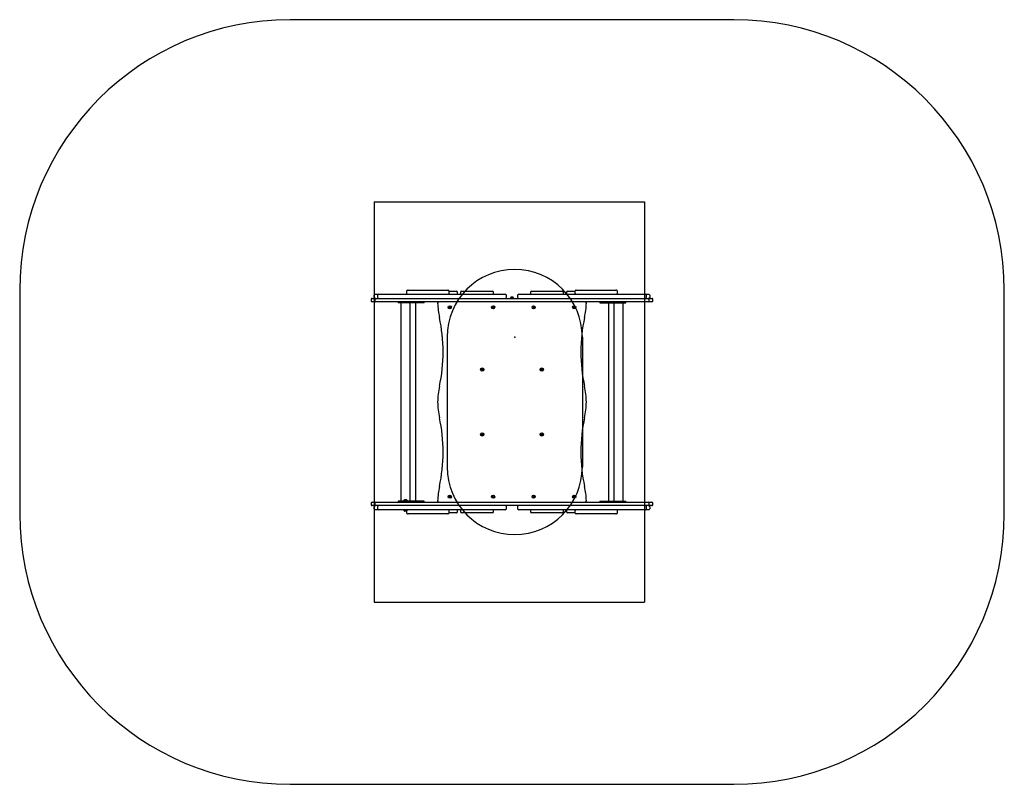
# Model space of a CAD drawing. Units: millimetres. Extents: x 19554 to 23194, y 34841 to 37667.
import ezdxf

# ---------------------------------------------------------------- set-up
doc = ezdxf.new("R2010")
doc.units = ezdxf.units.MM
doc.header["$LTSCALE"] = 200
doc.header["$PDSIZE"] = -1
for name, color, linetype in [('OTWORY_MONTAŻOWE', 1, 'Continuous'), ('STREFA', 102, 'Continuous'), ('WYLEWKI_BETONOWE', 52, 'Continuous')]:
    doc.layers.add(name, color=color, linetype=linetype)

msp = doc.modelspace()

# ---------------------------------------------------------------- linework, layer by layer
at = {"color": 7, "linetype": 'Continuous', "lineweight": 25}
for p, q in [((20983.9, 36662.3), (20983.9, 36656.8)), ((20990.6, 36667), (21002.3, 36667)), ((21002.3, 36667), (21038, 36667)), ((21038, 36667), (21053.9, 36667)), ((21053.9, 36667), (21057.3, 36667)), ((21057.3, 36667), (21085.1, 36667)), ((21085.1, 36667), (21127.3, 36667)), ((21127.3, 36667), (21136.8, 36667)), ((21141.5, 36664), (21168.2, 36664)), ((21141.8, 36656.8), (21141.8, 36662.3)), ((21168.2, 36664), (21168.2, 36664)), ((21172.9, 36653.8), (21172.9, 36659.3)), ((21184, 36659.3), (21184, 36653.8)), ((21188.8, 36664), (21293.1, 36664)), ((21293.1, 36664), (21300.7, 36664)), ((21305.5, 36653.8), (21305.5, 36659.3)), ((21442.9, 36659.3), (21442.9, 36653.8)), ((21447.6, 36664), (21455.3, 36664)), ((21455.3, 36664), (21559.5, 36664)), ((21564.3, 36653.8), (21564.3, 36659.3)), ((21575.4, 36659.3), (21575.4, 36653.8)), ((21580.1, 36664), (21580.2, 36664)), ((21580.2, 36664), (21606.9, 36664)), ((21606.6, 36662.3), (21606.6, 36656.8)), ((21611.6, 36667), (21621, 36667)), ((21621, 36667), (21663.2, 36667)), ((21663.2, 36667), (21691, 36667)), ((21691, 36667), (21694.4, 36667)), ((21694.4, 36667), (21710.3, 36667)), ((21710.3, 36667), (21746.1, 36667)), ((21746.1, 36667), (21757.7, 36667)), ((21764.4, 36656.8), (21764.4, 36662.3)), ((20854, 36634), (20854, 36627)), ((20857, 36637), (20857.2, 36637)), ((20857.2, 36624), (20857, 36624)), ((20857.2, 36637), (20870.3, 36637)), ((20870.3, 36624), (20857.2, 36624)), ((20864, 36647.3), (20864, 36641.8)), ((20867.3, 36634), (20867.3, 36627)), ((20868.7, 36652), (20868.9, 36652)), ((20868.9, 36652), (20882, 36652)), ((20870.3, 36637), (21030, 36637)), ((21030, 36624), (20870.3, 36624)), ((20877.3, 36647.3), (20877.3, 36641.8)), ((20882, 36652), (20985.6, 36652)), ((20952.9, 36624), (20952.9, 36620)), ((20955.5, 36620), (20952.9, 36620)), ((20958, 36620), (20955.5, 36620)), ((20958, 36620), (20958, 36624)), ((20973, 36620), (20958, 36620)), ((20963.7, 36620), (20963.7, 35888)), ((20988, 36620), (20973, 36620)), ((20985.6, 36652), (20998.5, 36652)), ((21003, 36620), (20988, 36620)), ((20997.4, 35888), (20997.4, 36620)), ((20998.5, 36652), (21177.2, 36652)), ((21003, 36620), (21003, 36624)), ((21042.8, 36620), (21003, 36620)), ((21018.1, 35888), (21018.1, 36620)), ((21030, 36637), (21192.2, 36637)), ((21192.2, 36624), (21030, 36624)), ((21049.5, 36620), (21042.8, 36620)), ((21049.5, 36620), (21049.5, 36624)), ((21177.2, 36652), (21274.9, 36652)), ((21192.2, 36637), (21556.1, 36637)), ((21556.1, 36624), (21192.2, 36624)), ((21274.9, 36652), (21343.3, 36652)), ((21343.3, 36652), (21348.9, 36652)), ((21353.6, 36641.8), (21353.6, 36647.3)), ((21368.3, 36638.5), (21368.3, 36637)), ((21368.3, 36638.5), (21376.7, 36638.5)), ((21371.4, 36641.8), (21371.1, 36641.8)), ((21373.9, 36641.8), (21371.4, 36641.8)), ((21376.7, 36641.8), (21373.9, 36641.8)), ((21377.2, 36641.8), (21376.7, 36641.8)), ((21376.7, 36638.5), (21380.1, 36638.5)), ((21380.1, 36637), (21380.1, 36638.5)), ((21394.7, 36647.3), (21394.7, 36641.8)), ((21399.5, 36652), (21405, 36652)), ((21405, 36652), (21473.4, 36652)), ((21473.4, 36652), (21571.1, 36652)), ((21556.1, 36637), (21718.4, 36637)), ((21718.4, 36624), (21556.1, 36624)), ((21571.1, 36652), (21749.8, 36652)), ((21698.8, 36624), (21698.8, 36620)), ((21698.8, 36620), (21705.5, 36620)), ((21705.5, 36620), (21745.3, 36620)), ((21718.4, 36637), (21878, 36637)), ((21878, 36624), (21718.4, 36624)), ((21730.3, 36620), (21730.3, 35888)), ((21745.3, 36624), (21745.3, 36620)), ((21745.3, 36620), (21760.3, 36620)), ((21749.8, 36652), (21762.8, 36652)), ((21750.9, 36620), (21750.9, 35888)), ((21760.3, 36620), (21775.3, 36620)), ((21762.8, 36652), (21866.3, 36652)), ((21775.3, 36620), (21790.3, 36620)), ((21784.6, 35888), (21784.6, 36620)), ((21790.3, 36624), (21790.3, 36620)), ((21790.3, 36620), (21792.9, 36620)), ((21792.9, 36620), (21795.4, 36620)), ((21795.4, 36620), (21795.4, 36624)), ((21866.3, 36652), (21879.5, 36652)), ((21871, 36641.8), (21871, 36647.3)), ((21878, 36637), (21891.2, 36637)), ((21891.2, 36624), (21878, 36624)), ((21879.5, 36652), (21879.6, 36652)), ((21881, 36627), (21881, 36634)), ((21884.4, 36641.8), (21884.4, 36647.3)), ((21891.2, 36637), (21891.4, 36637)), ((21891.4, 36624), (21891.2, 36624)), ((21894.4, 36627), (21894.4, 36634)), ((20977.8, 35892.8), (20977.5, 35892.8)), ((20980.4, 35892.8), (20977.8, 35892.8)), ((20983.1, 35892.8), (20980.4, 35892.8)), ((20983.6, 35892.8), (20983.1, 35892.8)), ((20854, 35881), (20854, 35874)), ((20857, 35884), (20857.2, 35884)), ((20857.2, 35871), (20857, 35871)), ((20857.2, 35884), (20870.3, 35884)), ((20870.3, 35871), (20857.2, 35871)), ((20864, 35866.3), (20864, 35860.8)), ((20867.3, 35881), (20867.3, 35874)), ((20868.9, 35856), (20868.7, 35856)), ((20882, 35856), (20868.9, 35856)), ((20870.3, 35884), (21030, 35884)), ((21030, 35871), (20870.3, 35871)), ((20877.3, 35866.3), (20877.3, 35860.8)), ((20985.6, 35856), (20882, 35856)), ((20952.9, 35888), (20952.9, 35884)), ((20955.5, 35888), (20952.9, 35888)), ((20958, 35888), (20955.5, 35888)), ((20958, 35884), (20958, 35888)), ((20973, 35888), (20958, 35888)), ((20972.7, 35889.5), (20972.7, 35888)), ((20988.4, 35889.5), (20972.7, 35889.5)), ((20972.7, 35856), (20972.7, 35854.5)), ((20988.4, 35854.5), (20972.7, 35854.5)), ((20988, 35888), (20973, 35888)), ((20974.5, 35854), (20974.5, 35853.6)), ((20998.5, 35856), (20985.6, 35856)), ((20986.5, 35853.6), (20986.5, 35854)), ((21003, 35888), (20988, 35888)), ((20988.4, 35888), (20988.4, 35889.5)), ((20988.4, 35854.5), (20988.4, 35856)), ((21177.2, 35856), (20998.5, 35856)), ((21042.8, 35888), (21003, 35888)), ((21003, 35884), (21003, 35888)), ((21030, 35884), (21192.2, 35884)), ((21192.2, 35871), (21030, 35871)), ((21049.5, 35888), (21042.8, 35888)), ((21049.5, 35884), (21049.5, 35888)), ((21172.9, 35848.8), (21172.9, 35854.3)), ((21274.9, 35856), (21177.2, 35856)), ((21184, 35854.3), (21184, 35848.8)), ((21192.2, 35884), (21556.1, 35884)), ((21556.1, 35871), (21192.2, 35871)), ((21343.3, 35856), (21274.9, 35856)), ((21305.5, 35848.8), (21305.5, 35854.3)), ((21348.9, 35856), (21343.3, 35856)), ((21353.6, 35860.8), (21353.6, 35866.3)), ((21394.7, 35866.3), (21394.7, 35860.8)), ((21405, 35856), (21399.5, 35856)), ((21473.4, 35856), (21405, 35856)), ((21442.9, 35854.3), (21442.9, 35848.8)), ((21571.1, 35856), (21473.4, 35856)), ((21556.1, 35884), (21718.4, 35884)), ((21718.4, 35871), (21556.1, 35871)), ((21564.3, 35848.8), (21564.3, 35854.3)), ((21749.8, 35856), (21571.1, 35856)), ((21575.4, 35854.3), (21575.4, 35848.8)), ((21698.8, 35888), (21698.8, 35884)), ((21698.8, 35888), (21705.5, 35888)), ((21705.5, 35888), (21745.3, 35888)), ((21718.4, 35884), (21878, 35884)), ((21878, 35871), (21718.4, 35871)), ((21745.3, 35888), (21745.3, 35884)), ((21745.3, 35888), (21760.3, 35888)), ((21762.8, 35856), (21749.8, 35856)), ((21760.3, 35888), (21775.3, 35888)), ((21866.3, 35856), (21762.8, 35856)), ((21775.3, 35888), (21790.3, 35888)), ((21790.3, 35888), (21792.9, 35888)), ((21790.3, 35888), (21790.3, 35884)), ((21792.9, 35888), (21795.4, 35888)), ((21795.4, 35884), (21795.4, 35888)), ((21879.5, 35856), (21866.3, 35856)), ((21871, 35860.8), (21871, 35866.3)), ((21878, 35884), (21891.2, 35884)), ((21891.2, 35871), (21878, 35871)), ((21879.6, 35856), (21879.5, 35856)), ((21881, 35874), (21881, 35881)), ((21884.4, 35860.8), (21884.4, 35866.3)), ((21891.2, 35884), (21891.4, 35884)), ((21891.4, 35871), (21891.2, 35871)), ((21894.4, 35874), (21894.4, 35881)), ((20983.1, 35850.5), (20978, 35850.5)), ((20983.9, 35850.7), (20983.9, 35845.8)), ((21002.3, 35841), (20990.6, 35841)), ((21038, 35841), (21002.3, 35841)), ((21053.9, 35841), (21038, 35841)), ((21057.3, 35841), (21053.9, 35841)), ((21085.1, 35841), (21057.3, 35841)), ((21127.3, 35841), (21085.1, 35841)), ((21136.8, 35841), (21127.3, 35841)), ((21168.2, 35844), (21141.4, 35844)), ((21141.8, 35845.8), (21141.8, 35851.3)), ((21168.2, 35844), (21168.2, 35844)), ((21293.1, 35844), (21188.8, 35844)), ((21300.7, 35844), (21293.1, 35844)), ((21455.3, 35844), (21447.6, 35844)), ((21559.5, 35844), (21455.3, 35844)), ((21580.2, 35844), (21580.1, 35844)), ((21606.8, 35844), (21580.2, 35844)), ((21606.6, 35851.3), (21606.6, 35845.8)), ((21621, 35841), (21611.6, 35841)), ((21663.2, 35841), (21621, 35841)), ((21691, 35841), (21663.2, 35841)), ((21694.4, 35841), (21691, 35841)), ((21710.3, 35841), (21694.4, 35841)), ((21746.1, 35841), (21710.3, 35841)), ((21757.7, 35841), (21746.1, 35841)), ((21764.4, 35845.8), (21764.4, 35851.3))]:
    msp.add_line(p, q, dxfattribs=at)
at = {"color": 7, "linetype": 'Continuous', "lineweight": 25, "flags": 128}
for points in [[(21172.6, 36652), (21172.9, 36652.9), (21172.9, 36653.8)], [(21184, 36653.8), (21184.1, 36652.9), (21184.4, 36652)], [(21305.1, 36652), (21305.4, 36652.9), (21305.5, 36653.8)], [(21442.9, 36653.8), (21443, 36652.9), (21443.2, 36652)], [(21564, 36652), (21564.2, 36652.9), (21564.3, 36653.8)], [(21575.4, 36653.8), (21575.5, 36652.9), (21575.7, 36652)], [(21172.9, 35854.3), (21172.9, 35855.2), (21172.6, 35856)], [(21184.4, 35856), (21184.1, 35855.2), (21184, 35854.3)], [(21305.5, 35854.3), (21305.4, 35855.2), (21305.1, 35856)], [(21443.2, 35856), (21443, 35855.2), (21442.9, 35854.3)], [(21564.3, 35854.3), (21564.2, 35855.2), (21564, 35856)], [(21575.7, 35856), (21575.5, 35855.2), (21575.4, 35854.3)]]:
    msp.add_lwpolyline(points, dxfattribs=at)
at = {"color": 7, "linetype": 'Continuous', "lineweight": 25}
for centre, radius in [((21144.2, 36604), 6), ((21144.2, 36604), 3), ((21304.2, 36604), 6), ((21304.2, 36604), 3), ((21454.2, 36604), 6), ((21454.2, 36604), 3), ((21604.2, 36604), 6), ((21604.2, 36604), 3), ((21264.2, 36374), 6), ((21264.2, 36374), 3), ((21484.2, 36374), 6), ((21484.2, 36374), 3), ((21264.2, 36134), 6), ((21264.2, 36134), 3), ((21484.2, 36134), 6), ((21484.2, 36134), 3), ((21144.2, 35904), 6), ((21144.2, 35904), 3), ((21304.2, 35904), 6), ((21304.2, 35904), 3), ((21454.2, 35904), 6), ((21454.2, 35904), 3), ((21604.2, 35904), 6), ((21604.2, 35904), 3)]:
    msp.add_circle(centre, radius, dxfattribs=at)
for centre, radius, start, end in [((21168.2, 36659.3), 4.75, 0, 90), ((21188.8, 36659.3), 4.75, 90, 180), ((21300.7, 36659.3), 4.75, 0, 90), ((21447.6, 36659.3), 4.75, 90, 180), ((21559.5, 36659.3), 4.75, 0, 90), ((21580.1, 36659.3), 4.75, 90, 180), ((20857, 36634), 3, 90, 180), ((20857, 36627), 3, 180, 270), ((20868.7, 36647.3), 4.75, 90, 180), ((20868.7, 36641.8), 4.75, 180, 270), ((20870.3, 36634), 3, 90, 180), ((20870.3, 36627), 3, 180, 270), ((20882, 36647.3), 4.75, 90, 180), ((20882, 36641.8), 4.75, 180, 270), ((21104.2, 36619), 5, 90, 180), ((21399, 36630.4), 300, 182.173, 192.277), ((21348.9, 36647.3), 4.75, 0, 90), ((21348.9, 36641.8), 4.75, 270, 0), ((21373.5, 36638.5), 4.38, 140.2626, 173.0719), ((21369.6, 36639), 0.471, 173.0719, 270), ((21371.2, 36640.4), 1.39, 93.4161, 140.2626), ((21377.2, 36640.4), 1.39, 39.7374, 86.5839), ((21374.9, 36638.5), 4.38, 6.9281, 39.7374), ((21378.7, 36639), 0.471, 270, 6.9281), ((21399.5, 36647.3), 4.75, 90, 180), ((21399.5, 36641.8), 4.75, 180, 270), ((21349.4, 36630.4), 300, 347.723, 357.827), ((21644.2, 36619), 5, 0, 90), ((21866.3, 36647.3), 4.75, 0, 90), ((21866.3, 36641.8), 4.75, 270, 0), ((21878, 36634), 3, 0, 90), ((21878, 36627), 3, 270, 0), ((21879.6, 36647.3), 4.75, 0, 90), ((21879.6, 36641.8), 4.75, 270, 0), ((21891.4, 36634), 3, 0, 90), ((21891.4, 36627), 3, 270, 0), ((20519.5, 36439), 600, 347.7877, 12.277), ((22228.8, 36439), 600, 167.723, 192.2123), ((21399.2, 36248.7), 300, 167.7877, 178.9723), ((21349.2, 36248.7), 300, 1.0277, 12.2123), ((21399.2, 36259.4), 300, 181.0277, 192.2123), ((21349.2, 36259.4), 300, 347.7877, 358.9723), ((20519.5, 36069), 600, 347.723, 12.2123), ((22228.8, 36069), 600, 167.7877, 192.277), ((21399, 35877.7), 300, 167.723, 177.827), ((21349.4, 35877.7), 300, 2.173, 12.277), ((20979.9, 35889.5), 4.38, 140.2626, 173.0719), ((20977.6, 35891.4), 1.39, 93.4161, 140.2626), ((20983.5, 35891.4), 1.39, 39.7374, 86.5839), ((20981.2, 35889.5), 4.38, 6.9281, 39.7374), ((20857, 35881), 3, 90, 180), ((20857, 35874), 3, 180, 270), ((20868.7, 35866.3), 4.75, 90, 180), ((20868.7, 35860.8), 4.75, 180, 270), ((20870.3, 35881), 3, 90, 180), ((20870.3, 35874), 3, 180, 270), ((20882, 35866.3), 4.75, 90, 180), ((20882, 35860.8), 4.75, 180, 270), ((20975, 35854), 0.5, 90, 180), ((20976, 35890), 0.471, 173.0719, 270), ((20985.1, 35890), 0.471, 270, 6.9281), ((20986, 35854), 0.5, 0, 90), ((21104.2, 35889), 5, 180, 270), ((21348.9, 35866.3), 4.75, 0, 90), ((21348.9, 35860.8), 4.75, 270, 0), ((21399.5, 35866.3), 4.75, 90, 180), ((21399.5, 35860.8), 4.75, 180, 270), ((21644.2, 35889), 5, 270, 0), ((21866.3, 35866.3), 4.75, 0, 90), ((21866.3, 35860.8), 4.75, 270, 0), ((21878, 35881), 3, 0, 90), ((21878, 35874), 3, 270, 0), ((21879.6, 35866.3), 4.75, 0, 90), ((21879.6, 35860.8), 4.75, 270, 0), ((21891.4, 35881), 3, 0, 90), ((21891.4, 35874), 3, 270, 0), ((20976.5, 35853.6), 2, 180, 225.0004), ((20980.5, 35857.6), 7.66, 225.0004, 243.3719), ((20978, 35852.5), 2, 243.3719, 270), ((20983.1, 35852.5), 2, 270, 296.6281), ((20980.5, 35857.6), 7.66, 296.6281, 314.9996), ((20984.5, 35853.6), 2, 314.9996, 0), ((21168.2, 35848.8), 4.75, 270, 0), ((21188.8, 35848.8), 4.75, 180, 270), ((21300.7, 35848.8), 4.75, 270, 0), ((21447.6, 35848.8), 4.75, 180, 270), ((21559.5, 35848.8), 4.75, 270, 0), ((21580.1, 35848.8), 4.75, 180, 270)]:
    msp.add_arc(centre, radius, start, end, dxfattribs=at)
for points, knots in [([(20990.6, 36667), (20990.2, 36667), (20989.3, 36667), (20988.1, 36666.8), (20986.9, 36666.4), (20985.9, 36665.8), (20985.1, 36665.2), (20984.4, 36664.3), (20984, 36663.4), (20983.9, 36662.7), (20983.9, 36662.3), (20983.9, 36662.3)], [0, 0, 0, 0, 0.133785, 0.303875, 0.437884, 0.556308, 0.665733, 0.772868, 0.881329, 0.991037, 1, 1, 1, 1]), ([(20983.9, 36656.8), (20983.9, 36656.7), (20983.9, 36656.3), (20984.1, 36655.5), (20984.5, 36654.6), (20985.1, 36653.9), (20985.8, 36653.3), (20986.7, 36652.8), (20987.7, 36652.4), (20989, 36652.1), (20990, 36652.1), (20990.6, 36652)], [0, 0, 0, 0, 0.023668, 0.136754, 0.23788, 0.334886, 0.432852, 0.539506, 0.656445, 0.79478, 1, 1, 1, 1]), ([(21141.8, 36662.3), (21141.7, 36662.5), (21141.7, 36663.1), (21141.5, 36664), (21140.9, 36665.1), (21139.9, 36666.2), (21138.7, 36666.7), (21137.9, 36666.9), (21137.4, 36667), (21137.2, 36667), (21137, 36667), (21136.9, 36667), (21136.9, 36667), (21136.8, 36667), (21136.8, 36667), (21136.8, 36667), (21136.8, 36667), (21136.8, 36667)], [0, 0, 0, 0, 0.087129, 0.186276, 0.322745, 0.545762, 0.761743, 0.857659, 0.913019, 0.946551, 0.967124, 0.979783, 0.987574, 0.992366, 0.995311, 0.998326, 1, 1, 1, 1]), ([(21136.8, 36652), (21136.8, 36652), (21136.8, 36652), (21136.8, 36652), (21136.8, 36652), (21136.9, 36652), (21136.9, 36652), (21137, 36652), (21137.2, 36652), (21137.4, 36652.1), (21137.9, 36652.1), (21138.7, 36652.3), (21139.9, 36652.9), (21140.9, 36654), (21141.5, 36655.1), (21141.7, 36656), (21141.7, 36656.5), (21141.8, 36656.8)], [0, 0, 0, 0, 0.001674, 0.004689, 0.007634, 0.012426, 0.020217, 0.032876, 0.053449, 0.086981, 0.142341, 0.238257, 0.454238, 0.677255, 0.813724, 0.912871, 1, 1, 1, 1]), ([(21611.6, 36667), (21611.6, 36667), (21611.6, 36667), (21611.5, 36667), (21611.5, 36667), (21611.5, 36667), (21611.4, 36667), (21611.3, 36667), (21611.2, 36667), (21610.9, 36667), (21610.5, 36666.9), (21609.6, 36666.7), (21608.5, 36666.2), (21607.4, 36665.1), (21606.9, 36664), (21606.6, 36663.1), (21606.6, 36662.5), (21606.6, 36662.3)], [0, 0, 0, 0, 0.001674, 0.004689, 0.007634, 0.012426, 0.020217, 0.032876, 0.053449, 0.086981, 0.142341, 0.238257, 0.454238, 0.677255, 0.813724, 0.912871, 1, 1, 1, 1]), ([(21606.6, 36656.8), (21606.6, 36656.7), (21606.6, 36656.4), (21606.6, 36656), (21606.7, 36655.6), (21606.9, 36655.2), (21607.1, 36654.7), (21607.4, 36654.1), (21607.9, 36653.5), (21608.5, 36653), (21609.2, 36652.6), (21609.9, 36652.3), (21610.5, 36652.1), (21610.9, 36652.1), (21611.2, 36652), (21611.3, 36652), (21611.4, 36652), (21611.5, 36652), (21611.5, 36652), (21611.5, 36652), (21611.6, 36652), (21611.6, 36652), (21611.6, 36652)], [0, 0, 0, 0, 0.043307, 0.087076, 0.13632, 0.186183, 0.253799, 0.322699, 0.432593, 0.546153, 0.653168, 0.762204, 0.857934, 0.913187, 0.946654, 0.967187, 0.979822, 0.987598, 0.99238, 0.99532, 0.998329, 1, 1, 1, 1]), ([(21764.4, 36662.3), (21764.4, 36662.4), (21764.5, 36662.8), (21764.3, 36663.5), (21763.8, 36664.4), (21763.3, 36665.2), (21762.5, 36665.8), (21761.7, 36666.3), (21760.7, 36666.7), (21759.3, 36667), (21758.3, 36667), (21757.7, 36667)], [0, 0, 0, 0, 0.023666, 0.136751, 0.237877, 0.334882, 0.432847, 0.539499, 0.656438, 0.794772, 1, 1, 1, 1]), ([(21757.7, 36652), (21758.1, 36652), (21759, 36652.1), (21760.3, 36652.3), (21761.5, 36652.7), (21762.5, 36653.2), (21763.3, 36653.9), (21763.9, 36654.7), (21764.3, 36655.7), (21764.5, 36656.4), (21764.4, 36656.8), (21764.4, 36656.8)], [0, 0, 0, 0, 0.133784, 0.303875, 0.437884, 0.556307, 0.665732, 0.772866, 0.881326, 0.991033, 1, 1, 1, 1]), ([(20990.6, 35856), (20990.2, 35856), (20989.5, 35856), (20988.7, 35855.9), (20988.3, 35855.8)], [0, 0, 0, 0, 0.503473, 1, 1, 1, 1]), ([(21141.8, 35851.3), (21141.8, 35851.4), (21141.8, 35851.7), (21141.7, 35852.1), (21141.6, 35852.5), (21141.5, 35852.9), (21141.3, 35853.4), (21141, 35854), (21140.5, 35854.5), (21139.9, 35855.1), (21139.2, 35855.5), (21138.5, 35855.8), (21137.9, 35855.9), (21137.4, 35856), (21137.2, 35856), (21137, 35856), (21136.9, 35856), (21136.9, 35856), (21136.8, 35856), (21136.8, 35856), (21136.8, 35856), (21136.8, 35856), (21136.8, 35856)], [0, 0, 0, 0, 0.043307, 0.087076, 0.13632, 0.186183, 0.253799, 0.322699, 0.432593, 0.546153, 0.653168, 0.762204, 0.857934, 0.913187, 0.946654, 0.967187, 0.979822, 0.987598, 0.99238, 0.99532, 0.998329, 1, 1, 1, 1]), ([(21611.6, 35856), (21611.6, 35856), (21611.6, 35856), (21611.5, 35856), (21611.5, 35856), (21611.5, 35856), (21611.4, 35856), (21611.3, 35856), (21611.2, 35856), (21610.9, 35856), (21610.5, 35855.9), (21609.6, 35855.7), (21608.4, 35855.2), (21607.4, 35854.1), (21606.9, 35853), (21606.6, 35852.1), (21606.6, 35851.5), (21606.6, 35851.3)], [0, 0, 0, 0, 0.001674, 0.004689, 0.007634, 0.012426, 0.020217, 0.032876, 0.053449, 0.086981, 0.142341, 0.238257, 0.454238, 0.677255, 0.813724, 0.912871, 1, 1, 1, 1]), ([(21764.4, 35851.3), (21764.4, 35851.4), (21764.5, 35851.8), (21764.3, 35852.5), (21763.8, 35853.4), (21763.3, 35854.2), (21762.5, 35854.8), (21761.7, 35855.3), (21760.7, 35855.7), (21759.3, 35856), (21758.3, 35856), (21757.7, 35856)], [0, 0, 0, 0, 0.023668, 0.136754, 0.23788, 0.334886, 0.432852, 0.539506, 0.656445, 0.79478, 1, 1, 1, 1]), ([(20983.9, 35845.8), (20983.9, 35845.7), (20983.9, 35845.3), (20984.1, 35844.5), (20984.5, 35843.6), (20985.1, 35842.9), (20985.8, 35842.3), (20986.7, 35841.8), (20987.7, 35841.4), (20989, 35841.1), (20990, 35841.1), (20990.6, 35841)], [0, 0, 0, 0, 0.023666, 0.136751, 0.237877, 0.334882, 0.432847, 0.539499, 0.656438, 0.794772, 1, 1, 1, 1]), ([(21136.8, 35841), (21136.8, 35841), (21136.8, 35841), (21136.8, 35841), (21136.8, 35841), (21136.9, 35841), (21136.9, 35841), (21137, 35841), (21137.2, 35841), (21137.4, 35841.1), (21137.9, 35841.1), (21138.7, 35841.3), (21139.9, 35841.9), (21140.9, 35843), (21141.5, 35844.1), (21141.7, 35845), (21141.7, 35845.5), (21141.8, 35845.8)], [0, 0, 0, 0, 0.001674, 0.004689, 0.007634, 0.012426, 0.020217, 0.032876, 0.053449, 0.086981, 0.142341, 0.238257, 0.454238, 0.677255, 0.813724, 0.912871, 1, 1, 1, 1]), ([(21606.6, 35845.8), (21606.6, 35845.5), (21606.6, 35845), (21606.9, 35844.1), (21607.4, 35843), (21608.4, 35841.9), (21609.6, 35841.3), (21610.5, 35841.1), (21610.9, 35841.1), (21611.2, 35841), (21611.3, 35841), (21611.4, 35841), (21611.5, 35841), (21611.5, 35841), (21611.5, 35841), (21611.6, 35841), (21611.6, 35841), (21611.6, 35841)], [0, 0, 0, 0, 0.087129, 0.186276, 0.322745, 0.545762, 0.761743, 0.857659, 0.913019, 0.946551, 0.967124, 0.979783, 0.987574, 0.992366, 0.995311, 0.998326, 1, 1, 1, 1]), ([(21757.7, 35841), (21758.1, 35841), (21759, 35841.1), (21760.3, 35841.3), (21761.5, 35841.7), (21762.5, 35842.2), (21763.3, 35842.9), (21763.9, 35843.7), (21764.3, 35844.7), (21764.5, 35845.4), (21764.4, 35845.8), (21764.4, 35845.8)], [0, 0, 0, 0, 0.1337849, 0.3038747, 0.437884, 0.556308, 0.6657332, 0.7728685, 0.8813293, 0.9910367, 1, 1, 1, 1])]:
    msp.add_open_spline(points, degree=3, knots=knots, dxfattribs=at)
at = {"layer": 'OTWORY_MONTAŻOWE'}
for p, q in [((21134.2, 36494), (21134.2, 36014)), ((21634.2, 36494), (21634.2, 36014))]:
    msp.add_line(p, q, dxfattribs=at)
for centre, start, end in [((21384.2, 36494), 0, 180), ((21384.2, 36014), 180, 0)]:
    msp.add_arc(centre, 250, start, end, dxfattribs=at)
msp.add_point((21384.2, 36494), dxfattribs=at)
at = {"layer": 'STREFA', "linetype": 'Continuous', "lineweight": 25}
for p, q in [((22194.2, 37667), (20554.2, 37667)), ((19554.2, 36667), (19554.2, 35841)), ((23194.2, 35841), (23194.2, 36667)), ((20554.2, 34841), (22194.2, 34841))]:
    msp.add_line(p, q, dxfattribs=at)
for centre, start, end in [((20554.2, 36667), 90, 180), ((22194.2, 36667), 0, 90), ((20554.2, 35841), 180, 270), ((22194.2, 35841), 270, 0)]:
    msp.add_arc(centre, 1000, start, end, dxfattribs=at)
at = {"layer": 'WYLEWKI_BETONOWE'}
for p, q in [((20864.2, 36994), (21864.2, 36994)), ((20864.2, 36994), (20864.2, 35514)), ((21864.2, 36994), (21864.2, 35514)), ((20864.2, 35514), (21864.2, 35514))]:
    msp.add_line(p, q, dxfattribs=at)

doc.saveas('drawing.dxf')
